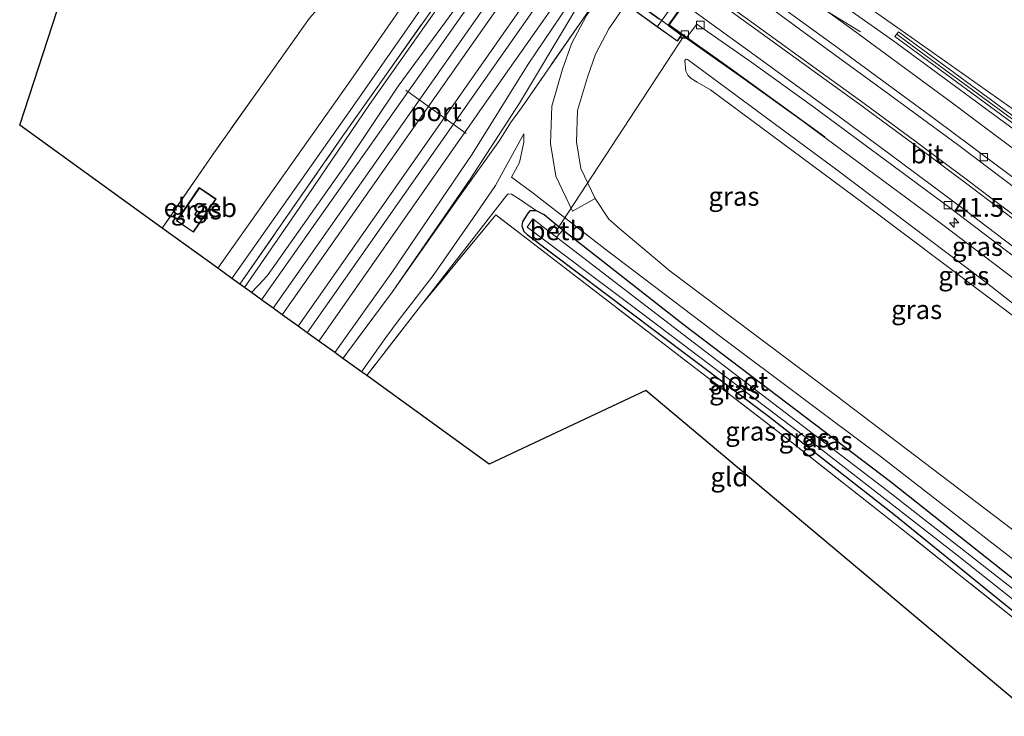
# Model space of a CAD drawing. Units: metres. Extents: x 229997 to 240003, y 481249 to 487501.
# Drawn here: x 235765 to 235895, y 485886 to 485978 of the extents above; entities that cross this region are included whole.
import ezdxf
from ezdxf.enums import TextEntityAlignment as Align

# ---------------------------------------------------------------- set-up
doc = ezdxf.new("R2010")
doc.units = ezdxf.units.M
doc.linetypes.add('IE-TERREINAFSCHEIDING', pattern=[10, 8, -2])
doc.layers.get('0').update_dxf_attribs({"lineweight": 25})
for name, color, linetype, lineweight in [('B-ME-AL-OVERIG-L-B1', 7, 'Continuous', 18), ('B-ME-AM-KILOMETR-S-B1', 7, 'Continuous', 18), ('B-ME-BV-GELEIDECONSTRUCTIE-GELEIDERAIL-L-B1', 213, 'BV-GELEIDERAIL', 18), ('B-ME-GW-KRUINLIJN-L-B1', 93, 'Continuous', 18), ('B-ME-GW-TEENLIJN-L-B1', 93, 'Continuous', 18), ('B-ME-IE-GRASLAND-GV-B6', 93, 'Continuous', 18), ('B-ME-IE-GRONDWERKLIJN-GROND_INGERICHT-GV-B6', 253, 'Continuous', 18), ('B-ME-IE-TERREINAFSCHEIDING-RASTERHEKWERK-L-B1', 8, 'IE-TERREINAFSCHEIDING', 18), ('B-ME-IE-TERREINAFSCHEIDING-RASTERHEKWERK-L-B2', 8, 'IE-TERREINAFSCHEIDING', 18), ('B-ME-KG-KADASTRAAL-DAKRAND-L-B1', 13, 'Continuous', 18), ('B-ME-KW-GELUIDSWERING-GV-B6', 8, 'Continuous', 18), ('B-ME-KW-LANDHOOFD-GV-B6', 173, 'Continuous', 18), ('B-ME-KW-SCHERM-L-B1', 8, 'Continuous', 18), ('B-ME-KW-VIADUCT-GV-B7', 173, 'Continuous', 18), ('B-ME-OB-BEKLEDING-GV-B6', 253, 'Continuous', 18), ('B-ME-OG-BEBOUWING-GV-B6', 173, 'Continuous', 18), ('B-ME-OG-WATER-GV-B6', 153, 'Continuous', 18), ('B-ME-SB-SPOOR-GV-B6', 253, 'Continuous', 18), ('B-ME-SB-SPOOR-L-B1', 253, 'Continuous', 18), ('B-ME-VH-VERH_SOORT-BITUMEN-GV-B6', 8, 'IE-TERREINAFSCHEIDING-NATUURLIJK-HOUTWAL', 18), ('B-ME-VH-VERH_SOORT-BITUMEN-GV-B7', 8, 'Continuous', 18), ('B-ME-VH-VERH_SOORT-HALF_VERHARDING-GV-B6', 8, 'IE-TERREINAFSCHEIDING-NATUURLIJK-HOUTWAL', 18), ('B-ME-VV-KOLK-S-B1', 8, 'Continuous', 18), ('B-ME-VW-MARKERING-STREEP-015-L-B1', 7, 'Continuous', 18), ('B-ME-VW-MEUBILAIR_WEGMEUBILAIR-PORTAAL-L-B1', 8, 'Continuous', 18)]:
    doc.layers.add(name, color=color, linetype=linetype, lineweight=lineweight)
doc.layers.add('B-ME-GW-INSTEEKWATERGANG-L-B1', color=10, linetype='Continuous')
doc.layers.add('B-ME-KG-KADASTRAAL-OPNAMEDTMGRENS-L-B1', color=10, linetype='Continuous')
doc.styles.add('NLCS-ISO', font='NLCS-ISO.TTF')
doc.linetypes.add('BV-GELEIDERAIL', pattern='A,10,-3,[108,NLCS.SHX,S=1,R=0,X=0,Y=0],-3', length=16)
doc.linetypes.add('IE-TERREINAFSCHEIDING-NATUURLIJK-HOUTWAL', pattern='A,7,-1.5,[67,NLCS.SHX,S=0.75,R=45,X=0,Y=0],-1.5,7,-1.5,[70,NLCS.SHX,S=0.75,R=0,X=0,Y=0],-1.5', length=20)

# ---------------------------------------------------------------- blocks, each defined once
blk = doc.blocks.new('hecto')
for p, q in [((0, 0.625), (-0.625, 0)), ((0, -0.625), (0, 0.625)), ((-0.625, 0), (0.625, 0)), ((0.625, 0), (0, -0.625))]:
    blk.add_line(p, q)
blk = doc.blocks.new('kolk')
blk.add_lwpolyline([(-0.5, -0.5), (0.5, -0.5), (0.5, 0.5), (-0.5, 0.5)], close=True)

msp = doc.modelspace()

# ---------------------------------------------------------------- linework, layer by layer
at = {"layer": 'B-ME-AL-OVERIG-L-B1'}
msp.add_line((235852.715, 485976.102, 19.985), (235835.62, 485950.001, 12.246), dxfattribs=at)
at = {"layer": 'B-ME-BV-GELEIDECONSTRUCTIE-GELEIDERAIL-L-B1'}
for points in [[(235858.375, 485988.116, 20.734), (235863.064, 485984.778, 20.719), (235866.412, 485982.465, 20.64), (235868.588, 485981.041, 20.527), (235875.988, 485976.476, 20.117)], [(235850.655, 485977.385, 20.665), (235858.711, 485971.654, 20.66), (235871.263, 485962.569, 19.979)]]:
    msp.add_polyline3d(points, dxfattribs=at)
at = {"layer": 'B-ME-GW-INSTEEKWATERGANG-L-B1'}
msp.add_line((235836.54, 485950.197, 12.715), (235835.576, 485950.972, 12.715), dxfattribs=at)
for points in [[(235833.047, 485952.745, 12.715), (235832.148, 485952.75, 12.715), (235831.828, 485952.315, 12.731), (235831.175, 485951.298, 12.748), (235831.118, 485950.749, 12.748), (235831.363, 485950.03, 12.752), (235831.8, 485949.598, 12.756), (235848.813, 485936.809, 12.698), (235863.983, 485925.435, 12.602), (235880.405, 485912.583, 12.493), (235894.222, 485901.354, 12.543), (235905.09, 485892.58, 12.373)], [(235835.576, 485950.972, 12.715), (235834.051, 485952.197, 12.715), (235833.047, 485952.745, 12.715)], [(235907.392, 485895.138, 12.201), (235879.945, 485916.832, 12.481), (235852.661, 485937.544, 12.635), (235836.54, 485950.197, 12.715)]]:
    msp.add_polyline3d(points, dxfattribs=at)
at = {"layer": 'B-ME-GW-KRUINLIJN-L-B1'}
for points in [[(235875.194, 486059.951, 15.902), (235860.69, 486038.612, 15.519), (235852.361, 486025.848, 15.074), (235846.45, 486016.976, 14.829), (235828.348, 485991.299, 14.576), (235820.118, 485979.852, 14.564), (235810.928, 485966.825, 14.464), (235801.044, 485952.254, 14.24), (235794.35, 485942.599, 14.16)], [(235813.908, 485941.978, 13.758), (235824.279, 485956.944, 14.032), (235830.812, 485967.026, 14.14), (235837.598, 485978.342, 14.306), (235838.599, 485980.079, 14.31), (235839.359, 485981.531, 14.31), (235849.316, 485995.076, 14.406), (235854.979, 486001.779, 14.51), (235861.585, 486009.893, 14.555), (235868.547, 486019.934, 14.734), (235879.328, 486034.27, 14.983), (235890.801, 486049.665, 15.309)], [(235939.061, 485930.323, 20.631), (235931.589, 485936.396, 20.759), (235914.724, 485949.683, 20.818), (235898.721, 485961.774, 20.855), (235880.217, 485975.38, 20.943), (235862.392, 485987.925, 20.999), (235862.329, 485988.075, 20.999), (235862.435, 485988.214, 20.999), (235862.608, 485988.244, 20.995), (235864.502, 485988.31, 20.961), (235865.104, 485988.143, 20.941), (235865.533, 485987.872, 20.941), (235881.254, 485976.781, 20.987), (235900.038, 485963.544, 20.681), (235916.069, 485951.432, 20.644), (235932.965, 485938.121, 20.585), (235940.539, 485931.966, 20.456)], [(235925.698, 485915.476, 20.595), (235898.035, 485937.483, 20.982), (235876.492, 485953.664, 20.974), (235856.123, 485968.781, 20.982), (235854.352, 485969.803, 21.024), (235853.559, 485970.261, 20.991), (235853.099, 485970.705, 20.966), (235852.845, 485971.249, 20.928), (235852.697, 485972.648, 20.89), (235852.85, 485972.825, 20.895), (235853.047, 485972.792, 20.895), (235853.202, 485972.699, 20.899), (235872.678, 485958.301, 20.911), (235892.656, 485943.25, 20.911), (235926.662, 485916.547, 20.688)], [(235831.385, 485962.943, 13.927), (235829.387, 485959.345, 13.977), (235827.619, 485956.118, 13.985), (235824.637, 485951.739, 13.881), (235819.352, 485944.178, 13.701), (235814.869, 485938.361, 13.764), (235813.072, 485935.984, 13.609), (235809.88, 485931.408, 13.329)], [(235908.734, 485896.629, 13.301), (235895.96, 485906.76, 13.362), (235878.762, 485920.099, 13.388), (235857.674, 485935.945, 13.534), (235842.113, 485947.73, 13.684), (235832.596, 485955.082, 13.638), (235829.724, 485957.203, 13.655)]]:
    msp.add_polyline3d(points, dxfattribs=at)
at = {"layer": 'B-ME-GW-TEENLIJN-L-B1'}
for points in [[(235795.295, 485941.918, 13.346), (235796.933, 485943.654, 13.356), (235797.483, 485944.306, 13.36), (235807.64, 485958.719, 13.36), (235814.728, 485969.261, 13.376), (235824.929, 485983.183, 13.484), (235827.141, 485986.565, 13.488), (235827.996, 485988.057, 13.488), (235829.043, 485989.216, 13.497), (235829.592, 485989.78, 13.505), (235840.473, 486005.425, 13.746), (235850.201, 486019.24, 13.762), (235858.101, 486030.804, 13.713), (235868.588, 486045.526, 13.812), (235876.533, 486056.745, 13.924), (235877.648, 486058.333, 13.933)], [(235887.625, 486051.757, 13.604), (235874.575, 486033.184, 13.642), (235868.18, 486023.166, 13.663), (235865.968, 486018.624, 13.671), (235862.393, 486013.412, 13.625), (235858.168, 486008.084, 13.588), (235853.334, 486002.436, 13.576), (235839.392, 485983.253, 13.522), (235831.933, 485972.164, 13.434), (235824.509, 485960.253, 13.302), (235813.885, 485944.593, 13.115), (235806.316, 485933.976, 13.057)], [(235937.684, 485928.793, 19.843), (235924.891, 485938.958, 19.967), (235913.085, 485948.166, 20.026), (235900.135, 485958.058, 20.084), (235887.806, 485967.265, 20.173), (235874.973, 485976.706, 20.203), (235863.516, 485985.018, 20.195), (235860.531, 485987.359, 20.008)], [(235852.881, 485975.64, 20.01), (235860.225, 485970.464, 20.128), (235868.208, 485964.701, 20.107), (235886.542, 485951.16, 20.044), (235903.494, 485938.297, 19.952), (235918.325, 485926.681, 19.814), (235928.501, 485918.591, 19.785)], [(235829.724, 485957.203, 13.655), (235830.787, 485959.146, 13.751), (235831.356, 485961.849, 13.868), (235831.385, 485962.943, 13.927)], [(235833.047, 485952.745, 12.715), (235830.802, 485954.282, 12.848), (235829.749, 485954.978, 12.928), (235829.277, 485954.99, 12.928), (235829.13, 485954.823, 12.928), (235817.803, 485940.316, 12.957)], [(235840.834, 485954.389, 14.052), (235842.623, 485951.636, 13.927), (235844.102, 485950.354, 13.86), (235850.761, 485944.761, 13.697), (235872.846, 485928.197, 13.509), (235911.053, 485899.205, 13.423)]]:
    msp.add_polyline3d(points, dxfattribs=at)
at = {"layer": 'B-ME-IE-GRASLAND-GV-B6'}
for points in [[(235875.194, 486059.951, 15.902), (235860.69, 486038.612, 15.519), (235852.361, 486025.848, 15.074), (235846.45, 486016.976, 14.829), (235828.348, 485991.299, 14.576), (235820.118, 485979.852, 14.564), (235810.928, 485966.825, 14.464), (235801.044, 485952.254, 14.24), (235794.35, 485942.599, 14.16), (235793.752, 485943.03, 14.053), (235807.394, 485962.669, 14.244), (235824.767, 485987.252, 14.587), (235839.249, 486007.552, 14.587), (235846.322, 486018.07, 14.658), (235853.273, 486028.442, 15.051), (235861.594, 486041.048, 15.348), (235872.893, 486057.609, 15.686), (235874.714, 486060.268, 15.723), (235875.194, 486059.951, 15.902)], [(235877.648, 486058.333, 13.933), (235878.452, 486057.803, 13.769), (235849.772, 486016.318, 13.621), (235826.814, 485983.9, 13.38), (235796.597, 485940.98, 13.146), (235795.295, 485941.918, 13.346), (235796.933, 485943.654, 13.356), (235797.483, 485944.306, 13.36), (235807.64, 485958.719, 13.36), (235814.728, 485969.261, 13.376), (235824.929, 485983.183, 13.484), (235827.141, 485986.565, 13.488), (235827.996, 485988.057, 13.488), (235829.043, 485989.216, 13.497), (235829.592, 485989.78, 13.505), (235840.473, 486005.425, 13.746), (235850.201, 486019.24, 13.762), (235858.101, 486030.804, 13.713), (235868.588, 486045.526, 13.812), (235876.533, 486056.745, 13.924), (235877.648, 486058.333, 13.933)], [(235886.571, 486052.453, 13.681), (235887.625, 486051.757, 13.604), (235874.575, 486033.184, 13.642), (235868.18, 486023.166, 13.663), (235865.968, 486018.624, 13.671), (235862.393, 486013.412, 13.625), (235858.168, 486008.084, 13.588), (235853.334, 486002.436, 13.576), (235839.392, 485983.253, 13.522), (235831.933, 485972.164, 13.434), (235824.509, 485960.253, 13.302), (235813.885, 485944.593, 13.115), (235806.316, 485933.976, 13.057), (235804.21, 485935.494, 13.214), (235828.623, 485970.425, 13.376), (235859.219, 486013.886, 13.567), (235886.571, 486052.453, 13.681)], [(235868.443, 486001.516, 14.7), (235864.615, 486001.955, 14.646), (235860.888, 486001.447, 14.575), (235857.648, 486000.249, 14.533), (235855.484, 485998.85, 14.545), (235853.555, 485997.206, 14.462), (235851.741, 485995.335, 14.479), (235851.156, 485994.535, 14.61), (235842.104, 485982.166, 14.488), (235839.683, 485978.628, 14.46), (235837.71, 485974.894, 14.186), (235836.507, 485971.51, 14.157), (235835.071, 485966.602, 14.09), (235834.905, 485961.684, 13.977), (235835.611, 485957.335, 13.935), (235837.817, 485952.7, 13.785), (235840.834, 485954.389, 14.052), (235842.623, 485951.636, 13.927), (235844.102, 485950.354, 13.86), (235850.761, 485944.761, 13.697), (235872.846, 485928.197, 13.509), (235911.053, 485899.205, 13.423)], [(235900.135, 485958.058, 20.084), (235887.806, 485967.265, 20.173), (235874.973, 485976.706, 20.203), (235863.516, 485985.018, 20.195), (235860.531, 485987.359, 20.008), (235860.72, 485987.624, 19.961), (235858.008, 485989.575, 18.597), (235853.94, 485992.498, 14.61), (235854.384, 485993.105, 14.616), (235855.918, 485994.687, 14.642), (235857.549, 485996.077, 14.637), (235859.202, 485997.146, 14.667), (235861.73, 485998.081, 14.713), (235864.654, 485998.479, 14.763), (235867.673, 485998.133, 14.851), (235869.936, 485997.345, 14.905), (235875.689, 485994.259, 14.905), (235882.893, 485989.673, 14.763), (235891.991, 485983.603, 14.663), (235913.829, 485969.238, 14.193)], [(235900.038, 485963.544, 20.681), (235881.254, 485976.781, 20.987), (235865.533, 485987.872, 20.941), (235865.104, 485988.143, 20.941), (235864.502, 485988.31, 20.961), (235862.608, 485988.244, 20.995), (235862.435, 485988.214, 20.999), (235862.329, 485988.075, 20.999), (235862.392, 485987.925, 20.999), (235880.217, 485975.38, 20.943), (235898.721, 485961.774, 20.855)], [(235898.721, 485961.774, 20.855), (235880.217, 485975.38, 20.943), (235862.392, 485987.925, 20.999), (235862.329, 485988.075, 20.999), (235862.435, 485988.214, 20.999), (235862.608, 485988.244, 20.995), (235864.502, 485988.31, 20.961), (235865.104, 485988.143, 20.941), (235865.533, 485987.872, 20.941), (235881.254, 485976.781, 20.987), (235900.038, 485963.544, 20.681)], [(235937.684, 485928.793, 19.843), (235935.625, 485926.506, 19.676), (235922.99, 485936.546, 19.799), (235911.207, 485945.736, 19.858), (235898.283, 485955.608, 19.916), (235885.976, 485964.799, 20.004), (235873.159, 485974.228, 20.034), (235859.202, 485984.355, 20.038), (235860.803, 485986.506, 20.034), (235860.22, 485986.925, 20.085), (235860.531, 485987.359, 20.008), (235863.516, 485985.018, 20.195), (235874.973, 485976.706, 20.203), (235887.806, 485967.265, 20.173), (235900.135, 485958.058, 20.084), (235913.085, 485948.166, 20.026), (235924.891, 485938.958, 19.967), (235937.684, 485928.793, 19.843)], [(235817.472, 485983.075, 14.458), (235808.464, 485970.062, 14.249), (235790.831, 485945.136, 14.084), (235783.454, 485950.451, 14.004), (235790.059, 485960.082, 14.103), (235802.96, 485978.278, 14.095)], [(235818.273, 485980.198, 14.462), (235808.983, 485966.936, 14.236), (235792.688, 485943.797, 14.074), (235790.831, 485945.136, 14.084), (235808.464, 485970.062, 14.249), (235817.472, 485983.075, 14.458)], [(235824.929, 485983.183, 13.484), (235814.728, 485969.261, 13.376), (235807.64, 485958.719, 13.36), (235797.483, 485944.306, 13.36), (235796.933, 485943.654, 13.356), (235795.295, 485941.918, 13.346), (235794.35, 485942.599, 14.16), (235801.044, 485952.254, 14.24), (235810.928, 485966.825, 14.464), (235820.118, 485979.852, 14.564)], [(235837.598, 485978.342, 14.306), (235830.812, 485967.026, 14.14), (235824.279, 485956.944, 14.032), (235813.908, 485941.978, 13.758), (235807.384, 485933.206, 13.502), (235806.316, 485933.976, 13.057), (235813.885, 485944.593, 13.115), (235824.509, 485960.253, 13.302), (235831.933, 485972.164, 13.434), (235839.392, 485983.253, 13.522)], [(235911.053, 485899.205, 13.423), (235872.846, 485928.197, 13.509), (235850.761, 485944.761, 13.697), (235844.102, 485950.354, 13.86), (235842.623, 485951.636, 13.927), (235840.834, 485954.389, 14.052), (235838.937, 485958.374, 14.152), (235838.364, 485961.905, 14.211), (235838.504, 485966.051, 14.24), (235839.79, 485970.447, 14.27), (235840.877, 485973.504, 14.303), (235842.642, 485976.844, 14.399), (235844.888, 485980.129, 14.488), (235849.058, 485977.133, 18.607)], [(235895.96, 485906.76, 13.362), (235878.762, 485920.099, 13.388), (235857.674, 485935.945, 13.534), (235842.113, 485947.73, 13.684), (235832.596, 485955.082, 13.638), (235829.724, 485957.203, 13.655), (235830.787, 485959.146, 13.751), (235831.356, 485961.849, 13.868), (235831.385, 485962.943, 13.927), (235829.387, 485959.345, 13.977), (235827.619, 485956.118, 13.985), (235824.637, 485951.739, 13.881), (235819.352, 485944.178, 13.701), (235814.869, 485938.361, 13.764), (235813.072, 485935.984, 13.609), (235809.88, 485931.408, 13.329), (235807.384, 485933.206, 13.502), (235813.908, 485941.978, 13.758), (235822.511, 485954.15, 13.914), (235828.135, 485962.088, 13.893), (235829.592, 485964.407, 13.701), (235831.048, 485966.414, 13.872), (235839.633, 485978.737, 14.211)], [(235849.058, 485977.133, 18.607), (235851.283, 485975.532, 19.993), (235851.717, 485975.22, 20.106), (235852.311, 485976.05, 20.094), (235852.881, 485975.64, 20.01), (235860.225, 485970.464, 20.128), (235868.208, 485964.701, 20.107), (235886.542, 485951.16, 20.044), (235903.494, 485938.297, 19.952)], [(235930.092, 485920.359, 19.67), (235928.501, 485918.591, 19.785), (235918.325, 485926.681, 19.814), (235903.494, 485938.297, 19.952), (235886.542, 485951.16, 20.044), (235868.208, 485964.701, 20.107), (235860.225, 485970.464, 20.128), (235852.881, 485975.64, 20.01), (235854.302, 485977.466, 20.038), (235861.597, 485972.402, 20.013), (235869.608, 485966.619, 19.992), (235887.965, 485953.061, 19.929), (235904.944, 485940.177, 19.837), (235919.796, 485928.545, 19.699), (235930.092, 485920.359, 19.67)], [(235899.535, 485962.865, 20.862), (235881.024, 485976.477, 20.95), (235880.55, 485975.833, 20.949), (235899.057, 485962.224, 20.861)], [(235926.662, 485916.547, 20.688), (235892.656, 485943.25, 20.911), (235872.678, 485958.301, 20.911), (235853.202, 485972.699, 20.899), (235853.047, 485972.792, 20.895), (235852.85, 485972.825, 20.895), (235852.697, 485972.648, 20.89), (235852.845, 485971.249, 20.928), (235853.099, 485970.705, 20.966), (235853.559, 485970.261, 20.991), (235854.352, 485969.803, 21.024), (235856.123, 485968.781, 20.982), (235876.492, 485953.664, 20.974), (235898.035, 485937.483, 20.982)], [(235926.662, 485916.547, 20.688), (235925.698, 485915.476, 20.595), (235898.035, 485937.483, 20.982), (235876.492, 485953.664, 20.974), (235856.123, 485968.781, 20.982), (235854.352, 485969.803, 21.024), (235853.559, 485970.261, 20.991), (235853.099, 485970.705, 20.966), (235852.845, 485971.249, 20.928), (235852.697, 485972.648, 20.89), (235852.85, 485972.825, 20.895), (235853.047, 485972.792, 20.895), (235853.202, 485972.699, 20.899), (235872.678, 485958.301, 20.911), (235892.656, 485943.25, 20.911), (235926.662, 485916.547, 20.688)], [(235907.392, 485895.138, 12.201), (235879.945, 485916.832, 12.481), (235852.661, 485937.544, 12.635), (235836.54, 485950.197, 12.715), (235835.576, 485950.972, 12.715), (235834.051, 485952.197, 12.715), (235833.047, 485952.745, 12.715), (235830.802, 485954.282, 12.848), (235829.749, 485954.978, 12.928), (235829.277, 485954.99, 12.928), (235829.13, 485954.823, 12.928), (235817.803, 485940.316, 12.957), (235810.549, 485930.925, 12.873), (235809.88, 485931.408, 13.329), (235813.072, 485935.984, 13.609), (235814.869, 485938.361, 13.764), (235819.352, 485944.178, 13.701), (235824.637, 485951.739, 13.881), (235827.619, 485956.118, 13.985), (235829.387, 485959.345, 13.977), (235831.385, 485962.943, 13.927), (235831.356, 485961.849, 13.868), (235830.787, 485959.146, 13.751), (235829.724, 485957.203, 13.655)], [(235829.724, 485957.203, 13.655), (235832.596, 485955.082, 13.638), (235842.113, 485947.73, 13.684), (235857.674, 485935.945, 13.534), (235878.762, 485920.099, 13.388), (235895.96, 485906.76, 13.362)], [(235790.585, 485954.329, 14.13), (235788.366, 485955.836, 14.13), (235785.36, 485951.41, 14.13), (235787.578, 485949.903, 14.13), (235790.585, 485954.329, 14.13)], [(235833.047, 485952.745, 12.715), (235832.148, 485952.75, 12.715), (235831.828, 485952.315, 12.731), (235831.175, 485951.298, 12.748), (235831.118, 485950.749, 12.748), (235831.363, 485950.03, 12.752), (235831.8, 485949.598, 12.756), (235848.813, 485936.809, 12.698), (235863.983, 485925.435, 12.602), (235880.405, 485912.583, 12.493), (235894.222, 485901.354, 12.543), (235905.09, 485892.58, 12.373), (235904.675, 485892.119, 12.376), (235881.436, 485910.623, 12.439), (235866.01, 485922.775, 12.56), (235827.664, 485952.217, 12.798), (235817.803, 485940.316, 12.957), (235829.13, 485954.823, 12.928), (235829.277, 485954.99, 12.928), (235829.749, 485954.978, 12.928), (235830.802, 485954.282, 12.848), (235833.047, 485952.745, 12.715)], [(235833.047, 485952.745, 12.715), (235834.051, 485952.197, 12.715), (235835.576, 485950.972, 12.715), (235834.795, 485949.95, 11.924), (235832.557, 485951.668, 11.937), (235831.8, 485950.605, 11.937), (235845.292, 485940.461, 11.879), (235868.847, 485922.678, 11.615), (235888.804, 485907.138, 11.507), (235905.941, 485893.525, 11.268), (235905.09, 485892.58, 12.373), (235894.222, 485901.354, 12.543), (235880.405, 485912.583, 12.493), (235863.983, 485925.435, 12.602), (235848.813, 485936.809, 12.698), (235831.8, 485949.598, 12.756), (235831.363, 485950.03, 12.752), (235831.118, 485950.749, 12.748), (235831.175, 485951.298, 12.748), (235831.828, 485952.315, 12.731), (235832.148, 485952.75, 12.715), (235833.047, 485952.745, 12.715)], [(235907.392, 485895.138, 12.201), (235906.737, 485894.41, 11.355), (235879.529, 485915.707, 11.582), (235852.468, 485936.38, 11.82), (235835.716, 485949.243, 11.918), (235836.54, 485950.197, 12.715), (235852.661, 485937.544, 12.635), (235879.945, 485916.832, 12.481), (235907.392, 485895.138, 12.201)]]:
    msp.add_polyline3d(points, dxfattribs=at)
at = {"layer": 'B-ME-IE-GRONDWERKLIJN-GROND_INGERICHT-GV-B6'}
for points in [[(235893.598, 486047.821, 15.072), (235867.812, 486012.715, 14.622), (235862.356, 486004.909, 14.562), (235854.505, 485999.397, 14.512), (235852.292, 485996.988, 14.52), (235839.633, 485978.737, 14.211), (235831.048, 485966.414, 13.872), (235829.592, 485964.407, 13.701), (235828.135, 485962.088, 13.893), (235822.511, 485954.15, 13.914), (235813.908, 485941.978, 13.758), (235824.279, 485956.944, 14.032), (235830.812, 485967.026, 14.14), (235837.598, 485978.342, 14.306), (235838.599, 485980.079, 14.31), (235839.359, 485981.531, 14.31), (235849.316, 485995.076, 14.406), (235854.979, 486001.779, 14.51), (235861.585, 486009.893, 14.555), (235868.547, 486019.934, 14.734), (235879.328, 486034.27, 14.983), (235890.801, 486049.665, 15.309), (235893.598, 486047.821, 15.072)], [(235809.838, 485986.032, 14.281), (235802.96, 485978.278, 14.095), (235790.059, 485960.082, 14.103), (235783.454, 485950.451, 14.004), (235764.564, 485964.078, 14.011), (235778.215, 486006.058, 14.437), (235780.043, 486008.672, 14.56), (235795.275, 485997.414, 14.356), (235809.838, 485986.032, 14.281)], [(235904.675, 485892.119, 12.376), (235898.975, 485885.786, 12.376), (235847.52, 485928.957, 12.469), (235826.762, 485919.208, 12.571), (235810.549, 485930.925, 12.873), (235817.803, 485940.316, 12.957), (235827.664, 485952.217, 12.798), (235866.01, 485922.775, 12.56), (235881.436, 485910.623, 12.439), (235904.675, 485892.119, 12.376)]]:
    msp.add_polyline3d(points, dxfattribs=at)
at = {"layer": 'B-ME-IE-TERREINAFSCHEIDING-RASTERHEKWERK-L-B1'}
for p, q in [((235813.908, 485941.978, 13.758), (235807.384, 485933.206, 13.502)), ((235817.803, 485940.316, 12.957), (235810.549, 485930.925, 12.873))]:
    msp.add_line(p, q, dxfattribs=at)
for points in [[(235793.752, 485943.03, 14.053), (235807.394, 485962.669, 14.244), (235824.767, 485987.252, 14.587), (235839.249, 486007.552, 14.587), (235846.322, 486018.07, 14.658), (235853.273, 486028.442, 15.051), (235861.594, 486041.048, 15.348), (235872.893, 486057.609, 15.686), (235874.714, 486060.268, 15.723)], [(235867.812, 486012.715, 14.622), (235862.356, 486004.909, 14.562), (235854.505, 485999.397, 14.512), (235852.292, 485996.988, 14.52), (235839.633, 485978.737, 14.211), (235831.048, 485966.414, 13.872), (235829.592, 485964.407, 13.701), (235828.135, 485962.088, 13.893), (235822.511, 485954.15, 13.914), (235813.908, 485941.978, 13.758)], [(235802.96, 485978.278, 14.095), (235790.059, 485960.082, 14.103), (235783.454, 485950.451, 14.004)], [(235904.675, 485892.119, 12.376), (235881.436, 485910.623, 12.439), (235866.01, 485922.775, 12.56), (235827.664, 485952.217, 12.798), (235817.803, 485940.316, 12.957)]]:
    msp.add_polyline3d(points, dxfattribs=at)
at = {"layer": 'B-ME-IE-TERREINAFSCHEIDING-RASTERHEKWERK-L-B2'}
msp.add_line((235818.416, 486000.262, 20.065), (235850.473, 485977.305, 20.072), dxfattribs=at)
at = {"layer": 'B-ME-KG-KADASTRAAL-DAKRAND-L-B1'}
msp.add_polyline3d([(235790.516, 485954.316, 16.992), (235787.565, 485949.972, 17.001), (235785.429, 485951.423, 16.984), (235788.379, 485955.767, 16.988), (235790.516, 485954.316, 16.992)], dxfattribs=at)
at = {"layer": 'B-ME-KG-KADASTRAAL-OPNAMEDTMGRENS-L-B1'}
msp.add_polyline3d([(235898.975, 485885.786, 12.376), (235847.52, 485928.957, 12.469), (235826.762, 485919.208, 12.571), (235810.549, 485930.925, 12.873), (235809.88, 485931.408, 13.329), (235807.384, 485933.206, 13.502), (235806.316, 485933.976, 13.057), (235804.21, 485935.494, 13.214), (235802.67, 485936.604, 13.608), (235801.453, 485937.48, 13.608), (235799.364, 485938.986, 13.571), (235798.147, 485939.863, 13.571), (235796.597, 485940.98, 13.146), (235795.295, 485941.918, 13.346), (235794.35, 485942.599, 14.16), (235793.752, 485943.03, 14.053), (235792.688, 485943.797, 14.074), (235790.831, 485945.136, 14.084), (235783.454, 485950.451, 14.004), (235764.564, 485964.078, 14.011), (235778.215, 486006.058, 14.437)], dxfattribs=at)
at = {"layer": 'B-ME-KW-GELUIDSWERING-GV-B6'}
msp.add_polyline3d([(235939.973, 485931.337, 20.637), (235939.437, 485930.742, 20.637), (235931.94, 485936.835, 20.765), (235915.067, 485950.128, 20.824), (235899.057, 485962.224, 20.861), (235880.55, 485975.833, 20.949), (235881.024, 485976.477, 20.95), (235899.535, 485962.865, 20.862), (235915.556, 485950.761, 20.825), (235932.44, 485937.459, 20.766), (235939.973, 485931.337, 20.637)], dxfattribs=at)
at = {"layer": 'B-ME-KW-LANDHOOFD-GV-B6'}
msp.add_polyline3d([(235860.531, 485987.359, 20.008), (235860.22, 485986.925, 20.085), (235858.439, 485988.206, 20.11), (235856.361, 485985.317, 20.177), (235854.563, 485982.818, 20.119), (235854.3, 485982.452, 20.117), (235852.623, 485980.122, 20.177), (235850.587, 485977.291, 20.119), (235852.311, 485976.05, 20.094), (235851.717, 485975.22, 20.106), (235851.283, 485975.532, 19.993), (235849.058, 485977.133, 18.607), (235858.008, 485989.575, 18.597), (235860.72, 485987.624, 19.961), (235860.531, 485987.359, 20.008)], dxfattribs=at)
at = {"layer": 'B-ME-KW-SCHERM-L-B1'}
msp.add_polyline3d([(235939.706, 485931.041, 21.658), (235932.241, 485937.106, 21.739), (235930.384, 485938.571, 22.717), (235915.32, 485950.439, 22.834), (235899.304, 485962.54, 22.922), (235884.442, 485973.467, 22.955), (235880.827, 485976.125, 20.952)], dxfattribs=at)
at = {"layer": 'B-ME-KW-VIADUCT-GV-B7'}
msp.add_polyline3d([(235817.888, 485999.614, 20.09), (235818.449, 486000.394, 20.135), (235820.133, 485999.183, 20.106), (235827.97, 486010.078, 20.131), (235826.259, 486011.309, 20.127), (235826.753, 486011.995, 20.119), (235860.651, 485987.612, 19.961), (235860.208, 485986.995, 20.085), (235858.427, 485988.276, 20.11), (235850.517, 485977.279, 20.119), (235852.242, 485976.038, 20.094), (235851.705, 485975.29, 20.106), (235817.888, 485999.614, 20.09)], dxfattribs=at)
at = {"layer": 'B-ME-OB-BEKLEDING-GV-B6'}
for points in [[(235858.008, 485989.575, 18.597), (235849.058, 485977.133, 18.607), (235844.888, 485980.129, 14.488), (235853.94, 485992.498, 14.61), (235858.008, 485989.575, 18.597)], [(235836.54, 485950.197, 12.715), (235835.716, 485949.243, 11.918), (235834.795, 485949.95, 11.924), (235835.576, 485950.972, 12.715), (235836.54, 485950.197, 12.715)]]:
    msp.add_polyline3d(points, dxfattribs=at)
at = {"layer": 'B-ME-OG-BEBOUWING-GV-B6'}
msp.add_polyline3d([(235790.585, 485954.329, 14.13), (235787.578, 485949.903, 14.13), (235785.36, 485951.41, 14.13), (235788.366, 485955.836, 14.13), (235790.585, 485954.329, 14.13)], dxfattribs=at)
at = {"layer": 'B-ME-OG-WATER-GV-B6'}
msp.add_polyline3d([(235834.795, 485949.95, 11.924), (235835.716, 485949.243, 11.918), (235852.468, 485936.38, 11.82), (235879.529, 485915.707, 11.582), (235906.737, 485894.41, 11.355), (235905.941, 485893.525, 11.268), (235888.804, 485907.138, 11.507), (235868.847, 485922.678, 11.615), (235845.292, 485940.461, 11.879), (235831.8, 485950.605, 11.937), (235832.557, 485951.668, 11.937), (235834.795, 485949.95, 11.924)], dxfattribs=at)
at = {"layer": 'B-ME-SB-SPOOR-GV-B6'}
msp.add_polyline3d([(235878.452, 486057.803, 13.769), (235880.141, 486056.69, 14.035), (235881.395, 486055.864, 14.035), (235883.513, 486054.468, 14.09), (235884.765, 486053.642, 14.091), (235886.571, 486052.453, 13.681), (235859.219, 486013.886, 13.567), (235828.623, 485970.425, 13.376), (235804.21, 485935.494, 13.214), (235802.67, 485936.604, 13.608), (235801.453, 485937.48, 13.608), (235799.364, 485938.986, 13.571), (235798.147, 485939.863, 13.571), (235796.597, 485940.98, 13.146), (235826.814, 485983.9, 13.38), (235849.772, 486016.318, 13.621), (235878.452, 486057.803, 13.769)], dxfattribs=at)
at = {"layer": 'B-ME-SB-SPOOR-L-B1'}
for p, q in [((235798.147, 485939.863, 13.571), (235880.141, 486056.69, 14.035)), ((235799.364, 485938.986, 13.571), (235881.395, 486055.864, 14.035)), ((235883.513, 486054.468, 14.09), (235801.453, 485937.48, 13.608)), ((235884.765, 486053.642, 14.091), (235802.67, 485936.604, 13.608))]:
    msp.add_line(p, q, dxfattribs=at)
at = {"layer": 'B-ME-VH-VERH_SOORT-BITUMEN-GV-B6'}
for points in [[(235904.944, 485940.177, 19.837), (235887.965, 485953.061, 19.929), (235869.608, 485966.619, 19.992), (235861.597, 485972.402, 20.013), (235854.302, 485977.466, 20.038), (235852.881, 485975.64, 20.01), (235852.311, 485976.05, 20.094), (235850.587, 485977.291, 20.119), (235852.623, 485980.122, 20.177), (235854.3, 485982.452, 20.117), (235854.563, 485982.818, 20.119), (235856.361, 485985.317, 20.177), (235858.439, 485988.206, 20.11), (235860.22, 485986.925, 20.085)], [(235860.22, 485986.925, 20.085), (235860.803, 485986.506, 20.034), (235859.202, 485984.355, 20.038), (235873.159, 485974.228, 20.034), (235885.976, 485964.799, 20.004), (235898.283, 485955.608, 19.916)]]:
    msp.add_polyline3d(points, dxfattribs=at)
at = {"layer": 'B-ME-VH-VERH_SOORT-BITUMEN-GV-B7'}
msp.add_polyline3d([(235828.022, 486009.978, 20.131), (235858.357, 485988.264, 20.11), (235856.279, 485985.376, 20.177), (235854.482, 485982.877, 20.119), (235854.218, 485982.511, 20.117), (235852.542, 485980.18, 20.177), (235850.506, 485977.35, 20.119), (235820.202, 485999.194, 20.106), (235822.183, 486001.947, 20.185), (235823.908, 486004.346, 20.121), (235824.206, 486004.76, 20.125), (235825.92, 486007.142, 20.177), (235827.981, 486010.008, 20.131), (235828.022, 486009.978, 20.131)], dxfattribs=at)
at = {"layer": 'B-ME-VH-VERH_SOORT-HALF_VERHARDING-GV-B6'}
for points in [[(235824.767, 485987.252, 14.587), (235807.394, 485962.669, 14.244), (235793.752, 485943.03, 14.053), (235792.688, 485943.797, 14.074), (235808.983, 485966.936, 14.236), (235818.273, 485980.198, 14.462)], [(235844.888, 485980.129, 14.488), (235842.642, 485976.844, 14.399), (235840.877, 485973.504, 14.303), (235839.79, 485970.447, 14.27), (235838.504, 485966.051, 14.24), (235838.364, 485961.905, 14.211), (235838.937, 485958.374, 14.152), (235840.834, 485954.389, 14.052), (235837.817, 485952.7, 13.785), (235835.611, 485957.335, 13.935), (235834.905, 485961.684, 13.977), (235835.071, 485966.602, 14.09), (235836.507, 485971.51, 14.157), (235837.71, 485974.894, 14.186), (235839.683, 485978.628, 14.46)]]:
    msp.add_polyline3d(points, dxfattribs=at)
at = {"layer": 'B-ME-VW-MARKERING-STREEP-015-L-B1'}
for points in [[(235856.361, 485985.317, 20.177), (235868.529, 485976.387, 20.092), (235879.758, 485968.219, 20.059), (235888.833, 485961.521, 20.029), (235898.976, 485953.88, 19.988), (235909.474, 485945.876, 19.921), (235918.464, 485938.89, 19.85), (235928.155, 485931.273, 19.787), (235934.988, 485925.798, 19.762)], [(235932.707, 485923.264, 19.771), (235926.638, 485928.105, 19.797), (235921.044, 485932.544, 19.873), (235914.566, 485937.598, 19.91), (235906.467, 485943.867, 19.994), (235898.063, 485950.289, 20.027), (235889.892, 485956.45, 20.086), (235883.108, 485961.53, 20.115), (235876.194, 485966.6, 20.132), (235869.558, 485971.413, 20.132), (235861.541, 485977.22, 20.132), (235854.3, 485982.452, 20.117)], [(235933.008, 485923.599, 19.773), (235926.918, 485928.457, 19.799), (235921.322, 485932.898, 19.875), (235914.842, 485937.953, 19.912), (235906.741, 485944.224, 19.996), (235898.335, 485950.648, 20.029), (235890.162, 485956.81, 20.088), (235883.376, 485961.892, 20.117), (235876.459, 485966.964, 20.134), (235869.822, 485971.778, 20.134), (235861.805, 485977.585, 20.134), (235854.563, 485982.818, 20.119)], [(235852.623, 485980.122, 20.177), (235861.533, 485973.665, 20.05), (235873.374, 485965.052, 20.071), (235881.417, 485959.128, 19.996), (235890.248, 485952.539, 19.971), (235901.249, 485944.183, 19.942), (235911.518, 485936.245, 19.862), (235930.761, 485921.102, 19.733)]]:
    msp.add_polyline3d(points, dxfattribs=at)
at = {"layer": 'B-ME-VW-MEUBILAIR_WEGMEUBILAIR-PORTAAL-L-B1'}
msp.add_line((235815.743, 485968.756, 13.609), (235823.747, 485962.998, 13.663), dxfattribs=at)

# ---------------------------------------------------------------- block references
at = {"layer": 'B-ME-AM-KILOMETR-S-B1', "rotation": 90}
msp.add_blockref('hecto', (235888.412, 485951.18, 19.965), dxfattribs=at)
at = {"layer": 'B-ME-VV-KOLK-S-B1', "rotation": 90}
for p in [(235854.77, 485977.361, 20.034), (235852.715, 485976.102, 19.985), (235892.333, 485959.855, 19.971), (235887.595, 485953.494, 19.962)]:
    msp.add_blockref('kolk', p, dxfattribs=at)

# ---------------------------------------------------------------- texts
at = {"layer": 'B-ME-AM-KILOMETR-S-B1', "ltscale": 0.2, "style": 'NLCS-ISO'}
msp.add_text('41.5', height=2.5, dxfattribs=at).set_placement((235888.412, 485951.18, 19.965), align=Align.BOTTOM_LEFT)
at = {"layer": 'B-ME-IE-GRASLAND-GV-B6', "ltscale": 0.2, "style": 'NLCS-ISO'}
for p in [(235859.2185, 485954.672), (235787.9725, 485952.8695), (235891.4865, 485948.0285), (235889.6795, 485944.1505), (235883.4325, 485939.667), (235859.307, 485929.0405), (235861.4465, 485923.5545), (235868.5295, 485922.665), (235871.554, 485922.3035)]:
    msp.add_text('gras', height=2.5, dxfattribs=at).set_placement(p, align=Align.MIDDLE_CENTER)
at = {"layer": 'B-ME-IE-GRONDWERKLIJN-GROND_INGERICHT-GV-B6', "ltscale": 0.2, "style": 'NLCS-ISO'}
msp.add_text('gld', height=2.5, dxfattribs=at).set_placement((235858.6069, 485917.5045), align=Align.MIDDLE_CENTER)
at = {"layer": 'B-ME-OB-BEKLEDING-GV-B6', "ltscale": 0.2, "style": 'NLCS-ISO'}
msp.add_text('betb', height=2.5, dxfattribs=at).set_placement((235835.8334, 485950.1118), align=Align.MIDDLE_CENTER)
at = {"layer": 'B-ME-OG-BEBOUWING-GV-B6', "ltscale": 0.2, "style": 'NLCS-ISO'}
msp.add_text('el.geb', height=2.5, dxfattribs=at).set_placement((235788.4948, 485953.1614), align=Align.MIDDLE_CENTER)
at = {"layer": 'B-ME-OG-WATER-GV-B6', "ltscale": 0.2, "style": 'NLCS-ISO'}
msp.add_text('sloot', height=2.5, dxfattribs=at).set_placement((235859.7734, 485930.1429), align=Align.MIDDLE_CENTER)
at = {"layer": 'B-ME-VH-VERH_SOORT-BITUMEN-GV-B6', "ltscale": 0.2, "style": 'NLCS-ISO'}
msp.add_text('bit', height=2.5, dxfattribs=at).set_placement((235884.811, 485960.2904), align=Align.MIDDLE_CENTER)
at = {"layer": 'B-ME-VW-MEUBILAIR_WEGMEUBILAIR-PORTAAL-L-B1', "ltscale": 0.2, "style": 'NLCS-ISO'}
msp.add_text('port', height=2.5, dxfattribs=at).set_placement((235819.745, 485965.877), align=Align.MIDDLE_CENTER)

doc.saveas('drawing.dxf')
